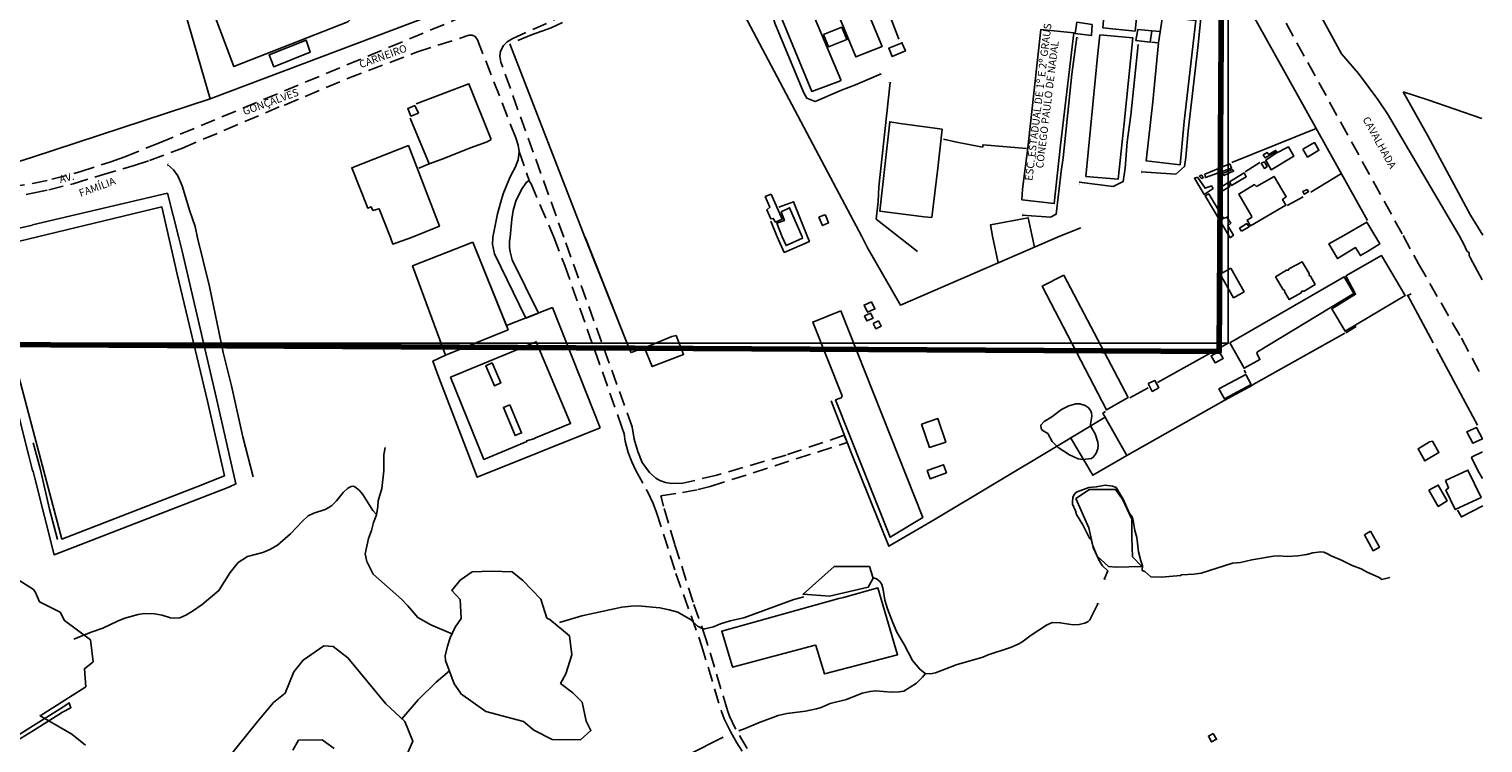
# Model space of a CAD drawing. Units: millimetres. Extents: x 175902 to 178317, y 1665956 to 1668731.
# Drawn here: x 177832 to 178315, y 1666900 to 1667137 of the extents above; entities that cross this region are included whole.
import ezdxf
from ezdxf.enums import TextEntityAlignment as Align

# ---------------------------------------------------------------- set-up
doc = ezdxf.new("R2010")
doc.units = ezdxf.units.MM
doc.header["$LTSCALE"] = 20
doc.linetypes.add('DASHED2', pattern=[0.375, 0.25, -0.125])
for name, color, linetype in [('T-MFIO-EXI', 7, 'DASHED2'), ('V-BANHADO', 3, 'Continuous'), ('V-BUEIRO', 5, 'Continuous'), ('V-EDIFICACAO', 2, 'Continuous'), ('V-EDIFICACAO_IDENTIFICADA', 6, 'Continuous'), ('V-ESCADA', 8, 'Continuous'), ('V-LAGOA', 5, 'Continuous'), ('V-LOTE', 1, 'Continuous'), ('V-NOME_DOS_LOGRADOUROS', 7, 'Continuous'), ('V-QUADRA', 6, 'Continuous'), ('V-REFERENCIA', 2, 'Continuous'), ('V-TALVEGUE', 7, 'Continuous'), ('V-TEMPLO', 5, 'Continuous'), ('V-TESTADA', 141, 'Continuous'), ('V-VALETA', 6, 'Continuous')]:
    doc.layers.add(name, color=color, linetype=linetype)

# ---------------------------------------------------------------- blocks, each defined once
blk = doc.blocks.new('305')
at = {"color": 0, "linetype": 'ByBlock', "lineweight": -2, "const_width": 0.05}
blk.add_lwpolyline([(0.73, 0.39, 0.60863), (-0.73, 0.38)], format="xyb", dxfattribs=at)

msp = doc.modelspace()

# ---------------------------------------------------------------- linework, layer by layer
at = {"color": 4, "lineweight": 80}
msp.add_lwpolyline([(177741.45, 1667502.48), (178230.27, 1667502.48), (178227.33, 1667029.87), (177741.45, 1667032.63)], close=True, dxfattribs=at)
msp.add_lwpolyline([(177741.45, 1667502.48), (178230.27, 1667502.48), (178230.27, 1667032.63), (177741.45, 1667032.63)], close=True)
at = {"layer": 'T-MFIO-EXI'}
for p, q in [((177874.94, 1667099.27), (177973.96, 1667140.43)), ((177863.44, 1667094.65), (177874.94, 1667099.27)), ((177848.47, 1667089.57), (177858.78, 1667092.93)), ((177858.78, 1667092.93), (177863.44, 1667094.65)), ((177825.17, 1667084.59), (177832.77, 1667085.71)), ((177832.77, 1667085.71), (177839.23, 1667087.14)), ((177839.23, 1667087.14), (177848.47, 1667089.57))]:
    msp.add_line(p, q, dxfattribs=at)
for points in [[(178235.05, 1667165.3), (178288.45, 1667068.47), (178293.6, 1667059.05), (178307.82, 1667034.31), (178314.79, 1667021.42)], [(178070.36, 1666897.99), (178066.4, 1666904.73), (178064.51, 1666908.75), (178063.83, 1666910.66), (178056.77, 1666934.05), (178052.41, 1666946.64), (178046.34, 1666965.72), (178042.53, 1666978.51), (178041.65, 1666981.99), (178048.81, 1666983.01), (178054.05, 1666984.03), (178058.09, 1666985.04), (178103.6, 1666999.66), (178102.65, 1667002.11), (178083.33, 1666995.5), (178060.29, 1666988.86), (178049, 1666986.12), (178045.23, 1666985.99), (178043.23, 1666986.32), (178041.36, 1666987.05), (178040.03, 1666987.76), (178037.87, 1666989.7), (178035.47, 1666993.07), (178033.96, 1666996.7), (178032.81, 1667000.8), (178032.11, 1667004.86), (178009.38, 1667067.91), (177988.48, 1667126.06), (177988.16, 1667128.02), (177988.37, 1667129.68), (177989.37, 1667131.6), (177990.59, 1667132.81), (177992.25, 1667133.81), (178042.58, 1667156.57)], [(177823.25, 1667080.65), (177832.78, 1667082.49), (177838.14, 1667083.59), (177846.32, 1667085.67), (177855.61, 1667088.54), (177866.59, 1667091.69), (177871.7, 1667093.42), (177882.6, 1667097.51), (177916.43, 1667111.88), (177916.54, 1667111.79), (177937.49, 1667120.63), (177960.4, 1667129.36), (177976.81, 1667134.66), (177977.99, 1667134.98), (177978.88, 1667135), (177979.9, 1667134.6), (177980.71, 1667133.51), (177993.42, 1667100.87), (177994.25, 1667098.45), (177994.51, 1667096.34), (177998, 1667086.42), (177998.51, 1667085.65), (178006.13, 1667067.91), (178009.71, 1667058.5), (178028.71, 1667004.8), (178029.45, 1667002.59), (178029.79, 1667000.08), (178030.81, 1666996.29), (178031.98, 1666993.23), (178033.2, 1666990.57), (178037.18, 1666983.38), (178039.07, 1666979.4), (178040.26, 1666976.38), (178046.68, 1666956.17), (178055.23, 1666932.22), (178061.83, 1666910.31), (178062.77, 1666907.82), (178064.91, 1666903.37), (178066.96, 1666899.84), (178068.68, 1666897.14)]]:
    msp.add_lwpolyline(points, dxfattribs=at)
at = {"layer": 'V-BANHADO'}
for points in [[(178190.5, 1666958.45), (178186.73, 1666961.86), (178185.29, 1666965.33), (178183.95, 1666971.34), (178179.67, 1666981.02), (178184.16, 1666984), (178192.83, 1666984.1), (178195.21, 1666980.79), (178198.25, 1666974.21), (178198.27, 1666967.9), (178198.49, 1666961.63), (178201.6, 1666958.44), (178193.1, 1666958.26), (178190.5, 1666958.45)], [(177983.43, 1666910.27), (177975.1, 1666916.24), (177975.07, 1666916.53), (177973, 1666919.48), (177970.08, 1666927.2), (177969.92, 1666928.75), (177970.69, 1666932.03), (177971.67, 1666934.71), (177973.33, 1666938.33), (177975.25, 1666941.16), (177974.93, 1666947.44), (177972.12, 1666950.51), (177974.95, 1666953.89), (177978.88, 1666956.68), (177985.34, 1666956.88), (177992.22, 1666956.64), (177995.79, 1666953.79), (178001.73, 1666947.62), (178003.78, 1666941.34), (178004.78, 1666940.81), (178011.31, 1666935.37), (178012.05, 1666929.11), (178010.07, 1666922.83), (178008.33, 1666919.59), (178012.38, 1666916.47), (178015.49, 1666913.34), (178016.79, 1666907.02), (178018.43, 1666903.93), (178014.94, 1666900.83), (178005.51, 1666900.97), (177999.4, 1666904.02), (177996.01, 1666906.92), (177983.43, 1666910.27)], [(178099.3, 1666958.44), (178111, 1666958.44), (178112.24, 1666954.63), (178110.64, 1666951.59), (178097.73, 1666948.62), (178088.95, 1666949.22), (178099.3, 1666958.44)]]:
    msp.add_lwpolyline(points, close=True, dxfattribs=at)
for points in [[(177824.9, 1666955.97), (177833.04, 1666950.85), (177833.73, 1666949.87), (177835.12, 1666946.74), (177841.94, 1666943.31), (177843.36, 1666940.48), (177852.05, 1666934.07), (177852.96, 1666926.8), (177850.03, 1666924.48), (177850.43, 1666918.52), (177835.27, 1666908.88), (177845.88, 1666902.78), (177850.33, 1666899.14)], [(177897.53, 1666894.52), (177907.67, 1666907.11), (177912.87, 1666913.23), (177916.76, 1666916.35), (177919.6, 1666923.49), (177922.79, 1666927.31), (177929.59, 1666932.09), (177932.77, 1666931.84), (177932.77, 1666931.84), (177937.6, 1666928.14), (177950.23, 1666912.78), (177956.5, 1666906.95), (177959.24, 1666900.44), (177956.42, 1666894.13)], [(177933.03, 1666897.97), (177929.08, 1666900.86), (177921.2, 1666900.74), (177919.27, 1666897.44)]]:
    msp.add_lwpolyline(points, dxfattribs=at)
at = {"layer": 'V-EDIFICACAO'}
for points in [[(178103.31, 1667160.05), (178094.59, 1667156.56), (178106.53, 1667127.79), (178115.23, 1667131.3), (178103.31, 1667160.05)], [(178089.46, 1667148.85), (178079.98, 1667145), (178091.82, 1667116.34), (178101.38, 1667119.91), (178101.52, 1667120.22), (178089.46, 1667148.85)], [(178095.7, 1667135.31), (178097.43, 1667131.15), (178103.52, 1667133.59), (178101.82, 1667137.73), (178095.7, 1667135.31)], [(177959.91, 1667111.71), (177957.52, 1667110.71), (177958.56, 1667108.16), (177961.04, 1667109.15), (177959.91, 1667111.71)], [(177958.77, 1667067.81), (177952.55, 1667065.6), (177951.78, 1667067.8), (177947.96, 1667077.35), (177945.92, 1667076.78), (177945.38, 1667077.93), (177944.21, 1667077.58), (177938.87, 1667091), (177957.74, 1667098.35), (177968.07, 1667071.58)], [(178241.92, 1667095.3), (178242.64, 1667094.23), (178246.38, 1667096.44), (178246.07, 1667096.73), (178243.86, 1667095.42), (178243.21, 1667096.05), (178241.92, 1667095.3)], [(178246.06, 1667095.67), (178242.78, 1667093.45), (178244.58, 1667090.31), (178252.13, 1667094.85), (178250.33, 1667097.92), (178246.06, 1667095.67)], [(178255.12, 1667097.19), (178256.67, 1667094.53), (178260.44, 1667096.81), (178258.99, 1667099.34), (178255.12, 1667097.19)], [(178222.48, 1667088.86), (178222.72, 1667087.73), (178231.38, 1667090.87), (178230.83, 1667092.22), (178222.48, 1667088.86)], [(178228.42, 1667089.03), (178228.9, 1667088.36), (178232.12, 1667090), (178231.71, 1667090.43), (178228.42, 1667089.03)], [(178241.24, 1667092.46), (178242.36, 1667090.74), (178243.27, 1667091.43), (178242.34, 1667092.99), (178241.24, 1667092.46)], [(178220.14, 1667087.87), (178219.06, 1667087.46), (178222.34, 1667082.05), (178225.26, 1667084.11), (178224.7, 1667084.94), (178222.61, 1667084.18), (178220.14, 1667087.87)], [(178220.97, 1667088.42), (178220.8, 1667088.03), (178221.46, 1667087.42), (178221.94, 1667087.56), (178221.5, 1667088.56), (178220.97, 1667088.42)], [(178227.32, 1667084.22), (178228.04, 1667083.03), (178230.84, 1667084.76), (178230.17, 1667085.96), (178227.32, 1667084.22)], [(178230.72, 1667086.25), (178231.39, 1667085.12), (178236.29, 1667087.97), (178235.59, 1667089.28), (178230.72, 1667086.25)], [(178239.69, 1667084.69), (178239, 1667085.37), (178233.79, 1667082.23), (178238.12, 1667074.8), (178238.04, 1667074.43), (178236.56, 1667073.57), (178237.72, 1667071.62), (178249.41, 1667078.52), (178248.39, 1667080.45), (178249.58, 1667081.35), (178245.56, 1667088.08), (178239.69, 1667084.69)], [(178078.37, 1667082.2), (178076.37, 1667081.41), (178077.94, 1667077.82), (178076.92, 1667076.95), (178078.21, 1667074.05), (178079.04, 1667074.11), (178079.75, 1667072.9), (178082.02, 1667073.94), (178078.37, 1667082.2)], [(178230.9, 1667067.68), (178232.05, 1667068.52), (178230.13, 1667071.72), (178231.14, 1667072.52), (178229.89, 1667074.59), (178228.74, 1667074.09), (178223.83, 1667082.3), (178222.63, 1667081.61)], [(178256.57, 1667083.78), (178255.08, 1667083.08), (178255.59, 1667082.14), (178257.03, 1667082.97), (178256.57, 1667083.78)], [(178088.63, 1667068.07), (178084.48, 1667077.69), (178081.72, 1667076.29), (178082.73, 1667073.49), (178080.24, 1667072.55), (178081.95, 1667068.06), (178083.31, 1667065.08), (178088.81, 1667067.53)], [(178096.05, 1667075.31), (178094.21, 1667074.5), (178095.38, 1667071.75), (178097.43, 1667072.69), (178096.36, 1667075.19), (178096.05, 1667075.31)], [(178234.69, 1667069.87), (178237.23, 1667071.34), (178236.44, 1667072.41), (178234.1, 1667070.95)], [(178279.08, 1667068.45), (178276.38, 1667072.89), (178268.74, 1667068.43), (178263.71, 1667065.67), (178266.61, 1667060.78), (178272.62, 1667064.46), (178274.27, 1667061.77), (178276.6, 1667063.12), (178280.68, 1667065.67)], [(178269.44, 1667055.06), (178272.66, 1667048.93), (178264.72, 1667044.1), (178269.21, 1667036.66), (178289.17, 1667048.57), (178281.25, 1667061.79), (178269.44, 1667055.06)], [(178231.17, 1667057.58), (178227.62, 1667055.57), (178232.09, 1667047.76), (178235.6, 1667049.77), (178231.17, 1667057.58)], [(178250.73, 1667057.54), (178250.27, 1667056.91), (178249.7, 1667056.93), (178246.04, 1667054.72), (178248.46, 1667050.58), (178249.05, 1667050.21), (178249.1, 1667049.6), (178250.61, 1667047.17), (178254.53, 1667049.42), (178254.73, 1667049.92), (178255.54, 1667049.97), (178259.26, 1667052.23), (178257.68, 1667054.97), (178257.2, 1667055.17), (178257.18, 1667055.81), (178254.87, 1667059.75), (178250.73, 1667057.54)], [(178175.66, 1667055.31), (178168.5, 1667051.67), (178189.88, 1667010.49), (178197.01, 1667014.63), (178175.66, 1667055.31)], [(178230.85, 1667032.77), (178235.59, 1667024.32), (178240.84, 1667027.25), (178239.78, 1667029.31), (178240.03, 1667029.78), (178272.02, 1667049.18), (178268.86, 1667054.77), (178230.85, 1667032.77)], [(178101.54, 1667043.41), (178092.19, 1667039.7), (178101.92, 1667015.23), (178101.61, 1667014.53), (178099.78, 1667013.81), (178117.86, 1666968.16), (178128.77, 1666974.7), (178101.54, 1667043.41)], [(178111.68, 1667046.45), (178109.21, 1667045.36), (178110.41, 1667042.95), (178112.86, 1667044.08), (178111.68, 1667046.45)], [(178109.34, 1667041.75), (178110.2, 1667040.06), (178112.22, 1667041.03), (178111.42, 1667042.69), (178109.34, 1667041.75)], [(178112.31, 1667039.18), (178113.12, 1667037.47), (178114.9, 1667038.29), (178114.01, 1667040.05), (178112.31, 1667039.18)], [(177971.7, 1667021.33), (177982.84, 1666994.07), (177997.13, 1666999.95), (177997.03, 1667000.23), (177999.47, 1667000.93), (177999.47, 1667000.93), (178000, 1667001.17), (178011.68, 1667006.03), (178000.24, 1667033.16), (177971.7, 1667021.33)], [(178045.36, 1667034.89), (178036.25, 1667031.18), (178038.8, 1667024.87), (178049.2, 1667028.93), (178046.73, 1667035.2), (178045.36, 1667034.89)], [(178227.33, 1667029.87), (178224.68, 1667028.52), (178225.92, 1667026.19), (178228.63, 1667027.61), (178227.33, 1667029.87)], [(177985.55, 1667026.14), (177983.53, 1667025.18), (177986.35, 1667018.49), (177988.45, 1667019.45), (177985.55, 1667026.14)], [(178203.7, 1667019.24), (178205.02, 1667016.66), (178207.19, 1667017.86), (178205.91, 1667020.25), (178203.7, 1667019.24)], [(178227.23, 1667017.48), (178229.02, 1667014.19), (178237.9, 1667018.98), (178236.12, 1667022.27), (178227.23, 1667017.48)], [(177991.46, 1667012.17), (177989.31, 1667011.35), (177993.18, 1667001.94), (177995.34, 1667002.86), (177991.46, 1667012.17)], [(178128.35, 1667005.75), (178130.95, 1666998.02), (178136.39, 1666999.82), (178133.8, 1667007.63), (178128.35, 1667005.75)], [(178314.83, 1667000.91), (178312.9, 1667004.61), (178309.64, 1667003.16), (178311.67, 1666999.42), (178314.83, 1667000.88)], [(178298.2, 1667000.12), (178297.27, 1666999.89), (178293.44, 1666997.57), (178295.65, 1666993.56), (178300.36, 1666996.32), (178298.2, 1667000.12)], [(178130.23, 1666990.39), (178131.16, 1666987.64), (178136.6, 1666989.61), (178135.65, 1666992.27), (178130.23, 1666990.39)], [(178302.54, 1666987.03), (178303.59, 1666984.6), (178302.67, 1666983.87), (178305.78, 1666977.39), (178314.36, 1666981.4), (178310.02, 1666990.52), (178302.54, 1666987.03)], [(178296.97, 1666983.79), (178300.13, 1666978.41), (178303.05, 1666980.23), (178300.11, 1666985.54), (178296.97, 1666983.79)], [(178277.65, 1666970.15), (178275.57, 1666968.98), (178278.48, 1666963.69), (178280.58, 1666964.88), (178277.65, 1666970.15)], [(178225.33, 1666902.92), (178223.74, 1666902.12), (178224.73, 1666900.17), (178226.46, 1666901.03), (178225.33, 1666902.92)]]:
    msp.add_lwpolyline(points, close=True, dxfattribs=at)
at = {"layer": 'V-EDIFICACAO_IDENTIFICADA'}
for points in [[(178188.65, 1667137.49), (178199.36, 1667136.37), (178203.53, 1667177.5), (178192.51, 1667178.43), (178190.88, 1667159.64), (178188.9, 1667141.28), (178188.65, 1667137.49)], [(178208.4, 1667141.12), (178219.49, 1667139.93), (178215.67, 1667106.3), (178214.28, 1667091.96), (178203.08, 1667093.24), (178205.28, 1667112.92), (178207.16, 1667132.44), (178208.4, 1667141.29)], [(178161.68, 1667080.28), (178172.44, 1667079.06), (178174.56, 1667098.49), (178178.94, 1667135.81), (178168.03, 1667136.96), (178163.67, 1667097.64), (178161.92, 1667083.88), (178161.68, 1667080.28)], [(178187.67, 1667135.15), (178186.8, 1667127.98), (178182.97, 1667088.1), (178193.69, 1667087.17), (178195.75, 1667105.77), (178198.55, 1667134.1), (178187.67, 1667135.15)]]:
    msp.add_lwpolyline(points, close=True, dxfattribs=at)
at = {"layer": 'V-ESCADA'}
for points in [[(178179.95, 1667139.4), (178185.03, 1667138.55), (178184.86, 1667134.93), (178179.43, 1667135.55), (178179.95, 1667139.4)], [(178200.2, 1667136.94), (178204.9, 1667136.44), (178204.38, 1667132.75), (178199.64, 1667133.25), (178200.2, 1667136.94)], [(178121.78, 1667132.47), (178122.99, 1667129.78), (178118.58, 1667127.94), (178117.46, 1667130.7), (178121.9, 1667132.49)]]:
    msp.add_lwpolyline(points, close=True, dxfattribs=at)
at = {"layer": 'V-LAGOA'}
msp.add_lwpolyline([(178172.85, 1666998.86), (178171.72, 1667000.02), (178170.29, 1667002.61), (178168.41, 1667003.82), (178168.06, 1667004.34), (178167.99, 1667005.43), (178169.12, 1667006.65), (178171.69, 1667008.25), (178174.9, 1667010.66), (178177.29, 1667011.83), (178179.62, 1667012.54), (178181, 1667012.55), (178182.77, 1667011.91), (178183.75, 1667011.3), (178184.45, 1667010.52), (178184.84, 1667009.54), (178184.94, 1667008.47), (178184.49, 1667005.8), (178184.61, 1667005.02), (178186.05, 1667002.51), (178186.99, 1666999.8), (178187.09, 1666998.79), (178186.99, 1666997.52), (178186.43, 1666996.12), (178185.63, 1666995.05), (178184.85, 1666994.4), (178181.92, 1666994.03), (178180.45, 1666994.19), (178177.58, 1666995.6), (178173.77, 1666998.06), (178172.85, 1666998.86)], close=True, dxfattribs=at)
at = {"layer": 'V-LOTE'}
msp.add_line((177970.851, 1667143.66), (177891.82, 1667113.9), dxfattribs=at)
for points in [[(177891.82, 1667113.9), (177879.38, 1667156.7), (177878.84, 1667159.02), (177862.06, 1667216.11), (177857.86, 1667230.89), (177832.5, 1667222.19)], [(177832.76, 1667094.44), (177811.28, 1667087.74), (177775.76, 1667203.73), (177823.42, 1667219.14), (177832.5, 1667222.19)], [(178276.56, 1667073.45), (178222.94, 1667169.76), (178219.31, 1667175.83), (178197.95, 1667214.4), (178196.93, 1667214.34)], [(178061.66, 1667156.67), (178099.08, 1667085.81), (178108.51, 1667068.11)], [(178205.13, 1667136.42), (178207.41, 1667136.2)], [(177991.5, 1667132.2), (178016.42, 1667067.93)], [(178204.8, 1667132.68), (178206.96, 1667132.44)], [(177985.24, 1667100.35), (177977.85, 1667118.9), (177960.34, 1667112.22)], [(178314.99, 1667068.52), (178310.88, 1667075.21), (178296.64, 1667101.53), (178288.5, 1667116.2)], [(178288.5, 1667116.2), (178296.69, 1667113.59), (178314.62, 1667107.32)], [(177891.82, 1667113.9), (177832.76, 1667094.44)], [(177958.32, 1667107.5), (177964.58, 1667092.29), (177961.22, 1667090.83)], [(178135.23, 1667103.81), (178121.21, 1667105.65), (178117.79, 1667106.26), (178114.45, 1667076.56), (178129.16, 1667074.64), (178131.73, 1667074.49), (178133.81, 1667090.84), (178135.23, 1667103.81)], [(177964.58, 1667092.29), (177968.64, 1667093.67), (177978.4, 1667097.59), (177983.91, 1667099.63), (177985.24, 1667100.35)], [(178259.58, 1667104.02), (178231.48, 1667092.72)], [(178240.82, 1667092.72), (178235.92, 1667089.62)], [(178267.95, 1667089.07), (178257.72, 1667082.86)], [(177832.8, 1667071.97), (177877.68, 1667082.5)], [(177881.37, 1667067.66), (177877.68, 1667082.5)], [(178255.21, 1667081.35), (178249.96, 1667078.4)], [(177808.3, 1667076.36), (177813.44, 1667067.91), (177813.92, 1667067.52), (177814.85, 1667067.89), (177832.8, 1667071.84)], [(178090.43, 1667068.07), (178085.77, 1667079.67), (178080.9, 1667077.88)], [(178080.3, 1667068.05), (178078.18, 1667073.26)], [(178165.89, 1667064.57), (178163.84, 1667074.31), (178151.3, 1667072.01), (178151.89, 1667068.2)], [(178181.35, 1667071.06), (178174.35, 1667068.24)], [(177832.97, 1666989.98), (177833.56, 1666987.81), (177839.92, 1666962.35), (177898, 1666984.84), (177900.41, 1666985.93), (177893.87, 1667014.71), (177882.55, 1667063.29), (177881.37, 1667067.66)], [(177970.05, 1667028.69), (177959.1, 1667058.43), (177979.11, 1667066.21)], [(177979.12, 1667066.21), (177990.36, 1667038.51)], [(178016.42, 1667067.93), (178029.97, 1667033.72), (178031.77, 1667029.5)], [(178080.3, 1667068.05), (178082.7, 1667062.84), (178091.06, 1667066.47), (178090.43, 1667068.07)], [(178108.51, 1667068.11), (178110.31, 1667064.58), (178121.33, 1667045.31), (178174.35, 1667068.24)], [(178153.82, 1667059.32), (178151.89, 1667068.2)], [(177818.21, 1667047.82), (177831.49, 1666995.25), (177832.77, 1666990.31), (177832.97, 1666989.98)], [(178291.17, 1667049.1), (178289.65, 1667048.38)], [(178289.99, 1667048.54), (178298.49, 1667032.79)], [(178005.64, 1667044.52), (177990.92, 1667038.8), (177990.36, 1667038.51), (177990.88, 1667037.16)], [(178005.66, 1667044.53), (178005.64, 1667044.52)], [(178021.49, 1667004.57), (178005.66, 1667044.53)], [(178021.49, 1667004.57), (178005.66, 1667044.53)], [(177990.87, 1667037.15), (177970.11, 1667028.72)], [(178206.84, 1667019.63), (178230.27, 1667032.63)], [(178238.63, 1667018.98), (178269.07, 1667036.05)], [(177970.11, 1667028.72), (177965.86, 1667026.74), (177967.83, 1667021.3), (177980.64, 1666988.12), (178021.44, 1667004.55)], [(177970.11, 1667028.72), (177965.86, 1667026.74), (177967.83, 1667021.3), (177980.64, 1666988.12), (178021.48, 1667004.56)], [(178031.92, 1667029.56), (178035.74, 1667031.16)], [(178313.17, 1667005.39), (178299.59, 1667030.74)], [(178235.66, 1667023.72), (178236.19, 1667022.74)], [(178197.61, 1667014.51), (178203.74, 1667017.88)], [(178098.24, 1667013.53), (178104.78, 1666996.62), (178117.5, 1666965.17), (178132.91, 1666974.21), (178173.16, 1666998.3)], [(178189.55, 1667009.96), (178188.63, 1667009.44), (178196.59, 1666995.32), (178228.96, 1667013.59)], [(178173.16, 1666998.3), (178189.39, 1667008.05)], [(178177.97, 1667001.15), (178185.26, 1666988.81), (178196.59, 1666995.32)], [(178306.59, 1666977.13), (178307.83, 1666974.91), (178314.989, 1666978.639)]]:
    msp.add_lwpolyline(points, dxfattribs=at)
at = {"layer": 'V-QUADRA'}
msp.add_lwpolyline([(178211.46, 1667232.52), (178267.92, 1667128.78), (178273.64, 1667122.25), (178280.01, 1667113.61), (178283.22, 1667108.89), (178307.08, 1667068.5), (178308.74, 1667065.41), (178309.63, 1667063.37), (178310.39, 1667062.71), (178310.45, 1667061.86), (178310.88, 1667060.92), (178314.73, 1667053.75)], dxfattribs=at)
msp.add_lwpolyline([(177841.09, 1666962.7), (177841.09, 1666962.76)], close=True, dxfattribs=at)
at = {"layer": 'V-REFERENCIA'}
for points in [[(177994.51, 1667096.34), (177994.18, 1667093.62), (177993.53, 1667091.97), (177993.55, 1667091.67), (177991.73, 1667088.21), (177990.67, 1667085.82), (177989.26, 1667082.29), (177988.41, 1667079.65), (177987.31, 1667075.62), (177985.77, 1667067.86), (177985.69, 1667065.43), (177986.35, 1667062.32), (177996.83, 1667041.03), (178000.95, 1667042.7), (177992.24, 1667060.33), (177991.52, 1667062.98), (177991.39, 1667064.5), (177991.39, 1667066.5), (177991.61, 1667067.88), (177992.08, 1667073.88), (177992.61, 1667076.79), (177993.48, 1667079.82), (177995.33, 1667083.73), (177996.99, 1667086.14), (177997.51, 1667086.54), (177998, 1667086.42)], [(178314.86, 1666987.65), (178313.43, 1666990.15), (178311.26, 1666994.48), (178311.23, 1666994.79), (178314.84, 1666996.61)], [(178102.4, 1666948.13), (178100.82, 1666947.82), (178061.9, 1666936.94), (178065.36, 1666925.43), (178065.6, 1666925.09), (178065.53, 1666924.96), (178093, 1666932.32), (178093.23, 1666932.26), (178096.1, 1666922.75), (178120.37, 1666929.15), (178113.78, 1666951.34), (178102.4, 1666948.13)], [(177820.01, 1666896.03), (177833.07, 1666903.93), (177842.72, 1666910.03), (177845.53, 1666911.51), (177844.96, 1666913.15), (177842.89, 1666911.67), (177833.13, 1666905.62), (177826.38, 1666901.43), (177819.61, 1666897.33)]]:
    msp.add_lwpolyline(points, dxfattribs=at)
msp.add_lwpolyline([(177832.94, 1667003.54), (177828.76, 1667019.47), (177817.6, 1667063.76), (177821.42, 1667064.86), (177875.77, 1667077.93), (177880.88, 1667055.56), (177890.9, 1667013.44), (177896.6, 1666988.63), (177887.37, 1666984.91), (177842.55, 1666967.57)], close=True, dxfattribs=at)
at = {"layer": 'V-TALVEGUE'}
for points in [[(177846.44, 1666934.31), (177852.29, 1666936.69), (177856.14, 1666937.98), (177861.01, 1666940.34), (177863.44, 1666941.28), (177867.86, 1666942.53), (177869.91, 1666942.83), (177873.27, 1666942.72), (177875.9, 1666942.26), (177878.67, 1666941.41), (177879.9, 1666941.26), (177881.69, 1666941.45), (177883.78, 1666942.26), (177885.94, 1666943.57), (177889.11, 1666945.85), (177894.66, 1666950.53), (177898.52, 1666956.49), (177899.75, 1666958.17), (177901.15, 1666959.74), (177904.26, 1666961.83), (177909.35, 1666963.12), (177911.71, 1666964.13), (177914.2, 1666965.55), (177918.49, 1666969.36), (177922.47, 1666973.55), (177924.45, 1666975.3), (177926.32, 1666976.21), (177930.02, 1666977.4), (177931.28, 1666978.02), (177932.25, 1666978.76), (177933.79, 1666980.29), (177936, 1666983), (177937.59, 1666984.46), (177938.66, 1666985.06), (177939.32, 1666985.12), (177939.89, 1666984.89), (177941.4, 1666983.78), (177942.55, 1666982.38), (177945.94, 1666977.06), (177947.1, 1666975.77)], [(178112.34, 1666954.67), (178113.34, 1666954.39), (178113.76, 1666954.08), (178114.54, 1666953.34), (178115.14, 1666952.43), (178115.61, 1666950.81), (178116.16, 1666947.28), (178117.01, 1666944.39), (178118.65, 1666940.09), (178120.18, 1666936.69), (178122.59, 1666932.56), (178125.31, 1666927.26), (178127.74, 1666924.3), (178129.51, 1666922.93), (178131.27, 1666922.83), (178132.93, 1666923.13), (178139.86, 1666925.75), (178148.71, 1666928.3), (178150.48, 1666929.05), (178157.88, 1666931.54), (178160.46, 1666932.6), (178161.73, 1666933.3), (178164.82, 1666935.6), (178169.9, 1666938.98), (178171.77, 1666939.81), (178174.45, 1666939.77), (178178.79, 1666939.02), (178180.79, 1666939.19), (178182.67, 1666939.64), (178183.72, 1666940.15), (178184.32, 1666940.76), (178187.04, 1666946.24)], [(178007.97, 1666939.84), (178015.35, 1666942.06), (178028.73, 1666945), (178031.9, 1666945.32), (178034.09, 1666945.34), (178041.37, 1666944.7), (178044.43, 1666944.09), (178047.34, 1666943.28), (178051.56, 1666940.88), (178053.9, 1666938.65), (178055.64, 1666937.79), (178056.33, 1666937.72), (178059.15, 1666938.43), (178061.51, 1666939.39), (178064.73, 1666940.43), (178069.3, 1666941.43), (178085.91, 1666947.47), (178089.22, 1666948.35)], [(177955.55, 1666907.83), (177961.03, 1666914.11), (177966.92, 1666920.06), (177971.41, 1666923.82)], [(178129.71, 1666922.92), (178128.67, 1666921.66), (178126.72, 1666919.73), (178122.46, 1666917.07), (178120.93, 1666916.81), (178118.25, 1666916.75), (178113.14, 1666917.15), (178111.23, 1666916.94), (178108.55, 1666916.35), (178103.36, 1666914.24), (178098, 1666912.98), (178094.93, 1666911.62), (178093.4, 1666911.11), (178089.74, 1666910.39), (178083.57, 1666909.62), (178080.68, 1666908.9), (178074.17, 1666906.56), (178069.72, 1666904.58), (178067.57, 1666903.8)], [(178038.1, 1666891.93), (178050.78, 1666895.88), (178062.33, 1666901.74)]]:
    msp.add_lwpolyline(points, dxfattribs=at)
at = {"layer": 'V-TEMPLO'}
for points in [[(177890.92, 1667147.99), (177906.24, 1667154.25), (177929.68, 1667163.55), (177936.45, 1667161.73), (177939.78, 1667160.03), (177942.52, 1667161.06), (177946.15, 1667151.33), (177943.15, 1667150.1), (177941.26, 1667143.38), (177937.6, 1667139.42), (177899.74, 1667124.57), (177890.96, 1667147.94)], [(177911.48, 1667128.52), (177912.94, 1667124.56), (177925.11, 1667129.41), (177923.74, 1667133.38), (177911.46, 1667128.52)]]:
    msp.add_lwpolyline(points, close=True, dxfattribs=at)
at = {"layer": 'V-TESTADA'}
for points in [[(178276.56, 1667073.45), (178222.94, 1667169.76), (178219.31, 1667175.83), (178197.95, 1667214.4), (178196.93, 1667214.34)], [(177991.5, 1667132.2), (178016.42, 1667067.93)], [(178314.99, 1667068.52), (178310.88, 1667075.21), (178296.64, 1667101.53), (178288.5, 1667116.2)], [(177891.82, 1667113.9), (177832.76, 1667094.44)], [(177832.8, 1667071.97), (177877.68, 1667082.5)], [(177979.12, 1667066.21), (177990.37, 1667038.48)], [(178016.45, 1667067.93), (178029.97, 1667033.72), (178031.77, 1667029.5)], [(178021.49, 1667004.57), (178005.66, 1667044.53)], [(178269.36, 1667036.07), (178272.8, 1667038.22)], [(178238.63, 1667018.98), (178269.07, 1667036.05)], [(178228.96, 1667013.59), (178238.39, 1667018.67), (178238.67, 1667019)]]:
    msp.add_lwpolyline(points, dxfattribs=at)
at = {"layer": 'V-VALETA'}
for points in [[(178120.77, 1667133.68), (178111.85, 1667157.32), (178106.43, 1667170.92)], [(178102.84, 1667163.12), (178096.7, 1667160.45), (178086.32, 1667156.39), (178088.02, 1667151.3), (178079.59, 1667148.62), (178078.02, 1667147.17), (178077.27, 1667145.6), (178077.42, 1667143.87), (178079.21, 1667140.2), (178079.52, 1667139.01), (178089.06, 1667116.12), (178090.15, 1667114.13), (178092.96, 1667112.98), (178101.72, 1667116.79), (178106.43, 1667118.56), (178114.95, 1667122.15)], [(178208.77, 1667144.8), (178218.77, 1667143.68), (178221.29, 1667141.9), (178220.29, 1667131.82), (178217.04, 1667103.26), (178216.21, 1667094.42), (178215.72, 1667091.41), (178212.85, 1667088.84), (178201.35, 1667089.67)], [(178008.97, 1667139.23), (178005.17, 1667137.5), (177998.7, 1667135.16), (177994.07, 1667133.25)], [(178161.83, 1667075.23), (178171.2, 1667074.52), (178173.09, 1667075.5), (178174.77, 1667089.68), (178175.45, 1667094.25), (178178.3, 1667122.02), (178179.98, 1667134.37)], [(178180.72, 1667086.13), (178192.03, 1667084.77), (178195.41, 1667086.4), (178196.06, 1667090.84), (178196.75, 1667099.58), (178197.89, 1667108.5), (178200.37, 1667131.94)], [(178117.78, 1667118.32), (178117.93, 1667119.41)], [(178126.95, 1667063.19), (178113.31, 1667073.93), (178113.97, 1667079.72), (178114.12, 1667084.66), (178117.78, 1667118.32)], [(178135.63, 1667100.49), (178139.55, 1667099.56), (178148.6, 1667097.84), (178148.81, 1667098.61), (178163.26, 1667097.38)], [(177877.59, 1667092.07), (177879.59, 1667090.25), (177881.09, 1667088.3), (177882.51, 1667084.92), (177885.03, 1667076.59), (177886.78, 1667071.44), (177887.61, 1667067.67)], [(177887.61, 1667067.67), (177891.55, 1667051.48), (177896.19, 1667029.54), (177898.97, 1667018.48), (177902.63, 1667001.54), (177906.15, 1666988.25)], [(177841.06, 1666967.45), (177838.37, 1666977.5), (177835.28, 1666991.05), (177832.95, 1666999.61)], [(177971.92, 1666936.2), (177965.16, 1666939.07), (177960.87, 1666941.53), (177957.59, 1666945.42), (177955.45, 1666947.57), (177945.99, 1666955.87), (177943.93, 1666960.11), (177943.37, 1666962.65), (177944.45, 1666967.79), (177945.5, 1666970.44), (177946.11, 1666973.06), (177947.08, 1666975.68), (177947.6, 1666978.39), (177947.73, 1666980.23), (177948.86, 1666984.38), (177949.58, 1666990.21), (177949.61, 1666995.55), (177950.05, 1666998)], [(178284.05, 1666954.8), (178281.43, 1666954.19), (178280.54, 1666954.77), (178276.23, 1666956.7), (178274.48, 1666957.72), (178271.5, 1666958.8), (178268.16, 1666960.45), (178264.52, 1666961.98), (178263.04, 1666962.81), (178262.06, 1666963.17), (178261.08, 1666963.31), (178258.44, 1666962.97), (178256.4, 1666962.46), (178253.42, 1666962), (178250.06, 1666961.78), (178247.08, 1666961.98), (178245.38, 1666961.87), (178238.18, 1666960.68), (178234.4, 1666959.79), (178231.68, 1666959.61), (178221.34, 1666956.25), (178218.87, 1666955.91), (178214.79, 1666955.74), (178214.4, 1666955.51), (178208.08, 1666954.93), (178204.62, 1666955.04), (178202.57, 1666956.77), (178201.72, 1666957.1), (178201.79, 1666958.64), (178201.21, 1666960.3), (178200.45, 1666963.32), (178199.97, 1666968.12), (178199.25, 1666970.42), (178198.68, 1666973.79), (178198.32, 1666974.98), (178197.45, 1666976.04), (178195.36, 1666980.85), (178193.02, 1666984.72), (178191.81, 1666985.21), (178189.43, 1666985.48), (178186.45, 1666984.93), (178183.92, 1666984.76), (178180.07, 1666983.29), (178179.58, 1666982.95), (178178.96, 1666982.19), (178178.66, 1666981.36), (178178.49, 1666980), (178178.53, 1666979.15), (178179.53, 1666976.91), (178179.83, 1666975.79), (178181.94, 1666972.36), (178184.2, 1666967.89), (178184.75, 1666967.4), (178185.38, 1666964.77), (178187.51, 1666960.18), (178188.48, 1666958.66), (178190.24, 1666956.97), (178189.1, 1666954.17)]]:
    msp.add_lwpolyline(points, dxfattribs=at)

# ---------------------------------------------------------------- block references
at = {"layer": 'V-BUEIRO'}
for p, rotation in [((178120.46, 1667134.45), 202), ((178117.88, 1667118.58), 353), ((177878.36, 1667091.75), 71), ((178202.17, 1667089.61), 79), ((178181.53, 1667085.99), 79), ((178162.66, 1667075.16), 79), ((178068.35, 1666904.09), 110)]:
    msp.add_blockref('305', p, dxfattribs=dict(at, rotation=rotation))
for p, xscale, yscale, zscale, rotation in [((178179.88, 1667133.54), 0.9999980625800818, 0.999998062580082, 0.999998062580082, 350.0000000000001), ((178200.29, 1667131.12), 0.9999980625800818, 0.999998062580082, 0.999998062580082, 350.0000000000001), ((178114.19, 1667121.83), 0.9999988687832119, 0.999998868783212, 0.999998868783212, 289), ((178189.39, 1666954.95), 0.9999978780159708, 0.9999978780159708, 0.9999978780159708, 153), ((178186.73, 1666945.47), 0.9999984115311659, 0.9999984115311659, 0.9999984115311659, 336), ((178061.59, 1666901.36), 0.9999989000191122, 0.9999989000191121, 0.9999989000191121, 296)]:
    msp.add_blockref('305', p, dxfattribs=dict(at, xscale=xscale, yscale=yscale, zscale=zscale, rotation=rotation))

# ---------------------------------------------------------------- texts
at = {"layer": 'V-NOME_DOS_LOGRADOUROS'}
for s, height, rotation, p in [('ESC. ESTADUAL DE 1º E 2º GRAUS', 2.49996, 83, (178165.94, 1667086.44)), ('CARNEIRO', 2.5, 20, (177942.19, 1667123.29)), ('CÔNEGO PAULO DE NADAL', 2.49996, 83, (178169.55, 1667090.59)), ('GONÇALVES', 2.5, 20, (177903.48, 1667107.66)), ('CAVALHADA', 2.5, 299, (178274.19, 1667106.7)), ('AV.', 2.5, 15, (177842.22, 1667085.06)), ('FAMÍLIA', 2.5, 20, (177849.017, 1667080.501))]:
    msp.add_text(s, height=height, rotation=rotation, dxfattribs=at).set_placement(p, align=Align.BOTTOM_LEFT)

doc.saveas('drawing.dxf')
